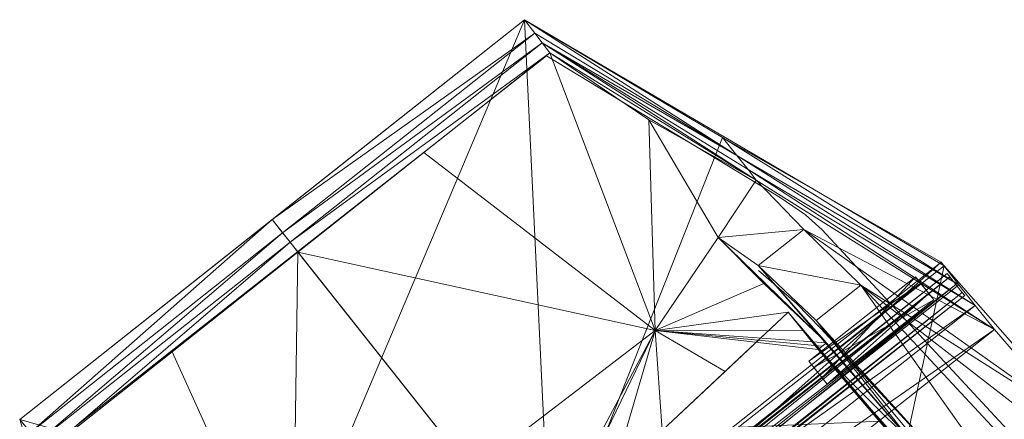
# Model space of a CAD drawing. Units: metres. Extents: x -6.38 to -5.2, y -0.73 to 0.48.
# Drawn here: x -6.26 to -5.56, y 0.1 to 0.38 of the extents above; entities that cross this region are included whole.
import ezdxf

# ---------------------------------------------------------------- set-up
doc = ezdxf.new("R2010")
doc.units = ezdxf.units.M
doc.header["$MEASUREMENT"] = 0
doc.layers.add('Mobilier 2D', color=7, linetype='Continuous')
doc.layers.add('Mobilier 3D', color=7, linetype='Continuous')

# ---------------------------------------------------------------- blocks, each defined once
blk = doc.blocks.new('jil')
at = {"layer": 'Mobilier 2D', "color": 202, "linetype": 'Continuous', "lineweight": 0}
for points in [[(-0.22861, 0.836, 0), (0.22274, 0.8347, 0), (0.29038, 0.6526, 0), (0.29688, 0.63179, 0), (0.29949, 0.61618, 0), (0.34241, 0.05817, 0)], [(0.24616, 0.62138, 0), (0.25266, 0.58626, 0), (0.25526, 0.56155, 0), (0.29298, 0.05817, 0), (0.29168, 0.02045, 0), (0.28388, -0.02898, 0), (0.27737, -0.03028, 0), (0.24616, 0.51993, 0)]]:
    blk.add_polyline3d(points, dxfattribs=at)
mesh = blk.add_polyface(dxfattribs=at)
corners = [(0.22659, 0.86443), (-0.35596, 0.54545), (-0.23115, 0.86443), (0.35151, 0.54204), (0.38272, -0.06557), (-0.38728, -0.06557)]
mesh.append_faces([[corners[k] for k in face] for face in [(0, 1, 2)]], dxfattribs={"vtx0": -1, "color": 202})
mesh.append_faces([[corners[k] for k in face] for face in [(3, 5, 1)]], dxfattribs={"vtx0": -1, "vtx2": -1, "color": 202})
mesh.append_faces([[corners[k] for k in face] for face in [(0, 3, 1)]], dxfattribs={"vtx1": -1, "vtx2": -1, "color": 202})
mesh.append_faces([[corners[k] for k in face] for face in [(3, 4, 5)]], dxfattribs={"vtx2": -1, "color": 202})
at = {"layer": 'Mobilier 3D', "color": 3, "linetype": 'Continuous', "lineweight": 0}
mesh = blk.add_polyface(dxfattribs=at)
corners = [(-0.23084, 0.85244, 0.8978), (-0.23115, 0.86443, 0.89434), (-0.00228, 0.86443, 0.89432)]
mesh.append_faces([[corners[k] for k in face] for face in [(0, 1, 2)]], dxfattribs={"color": 3})
mesh = blk.add_polyface(dxfattribs=at)
corners = [(-0.00229, 0.54545, 0.03216), (-0.00228, 0.86443, 0.89432), (-0.23115, 0.86443, 0.89434)]
mesh.append_faces([[corners[k] for k in face] for face in [(0, 1, 2)]], dxfattribs={"color": 3})
mesh = blk.add_polyface(dxfattribs=at)
corners = [(-0.23084, 0.85244, 0.8978), (-0.00228, 0.86443, 0.89432), (-0.00228, 0.85244, 0.89779)]
mesh.append_faces([[corners[k] for k in face] for face in [(0, 1, 2)]], dxfattribs={"color": 3})
mesh = blk.add_polyface(dxfattribs=at)
corners = [(0.22628, 0.85244, 0.8978), (0.22659, 0.86443, 0.89434), (-0.00228, 0.86443, 0.89432)]
mesh.append_faces([[corners[k] for k in face] for face in [(0, 1, 2)]], dxfattribs={"color": 3})
mesh = blk.add_polyface(dxfattribs=at)
corners = [(0.22628, 0.85244, 0.8978), (-0.00228, 0.86443, 0.89432), (-0.00228, 0.85244, 0.89779)]
mesh.append_faces([[corners[k] for k in face] for face in [(0, 1, 2)]], dxfattribs={"color": 3})
mesh = blk.add_polyface(dxfattribs=at)
corners = [(-0.00227, 0.54545, 0.03216), (-0.00228, 0.86443, 0.89432), (0.22659, 0.86443, 0.89434)]
mesh.append_faces([[corners[k] for k in face] for face in [(0, 1, 2)]], dxfattribs={"color": 3})
mesh = blk.add_polyface(dxfattribs=at)
corners = [(-0.00227, 0.54545, 0.03216), (0.22659, 0.86443, 0.89434), (0.28468, 0.71141, 0.48962)]
mesh.append_faces([[corners[k] for k in face] for face in [(0, 1, 2)]], dxfattribs={"color": 3})
mesh = blk.add_polyface(dxfattribs=at)
corners = [(0.28476, 0.69506, 0.49121), (0.22659, 0.86443, 0.89434), (0.22628, 0.85244, 0.8978)]
mesh.append_faces([[corners[k] for k in face] for face in [(0, 1, 2)]], dxfattribs={"color": 3})
mesh = blk.add_polyface(dxfattribs=at)
corners = [(0.28476, 0.69506, 0.49121), (0.28468, 0.71141, 0.48962), (0.22659, 0.86443, 0.89434)]
mesh.append_faces([[corners[k] for k in face] for face in [(0, 1, 2)]], dxfattribs={"color": 3})
mesh = blk.add_polyface(dxfattribs=at)
corners = [(-0.2307, 0.84393, 0.89937), (-0.23084, 0.85244, 0.8978), (-0.00228, 0.85244, 0.89779)]
mesh.append_faces([[corners[k] for k in face] for face in [(0, 1, 2)]], dxfattribs={"color": 3})
mesh = blk.add_polyface(dxfattribs=at)
corners = [(-0.2307, 0.84393, 0.89937), (-0.00228, 0.85244, 0.89779), (-0.00228, 0.84393, 0.89937)]
mesh.append_faces([[corners[k] for k in face] for face in [(0, 1, 2)]], dxfattribs={"color": 3})
mesh = blk.add_polyface(dxfattribs=at)
corners = [(0.22614, 0.84393, 0.89937), (0.22628, 0.85244, 0.8978), (-0.00228, 0.85244, 0.89779)]
mesh.append_faces([[corners[k] for k in face] for face in [(0, 1, 2)]], dxfattribs={"color": 3})
mesh = blk.add_polyface(dxfattribs=at)
corners = [(0.22614, 0.84393, 0.89937), (-0.00228, 0.85244, 0.89779), (-0.00228, 0.84393, 0.89937)]
mesh.append_faces([[corners[k] for k in face] for face in [(0, 1, 2)]], dxfattribs={"color": 3})
mesh = blk.add_polyface(dxfattribs=at)
corners = [(0.28476, 0.69506, 0.49121), (0.22628, 0.85244, 0.8978), (0.22614, 0.84393, 0.89937)]
mesh.append_faces([[corners[k] for k in face] for face in [(0, 1, 2)]], dxfattribs={"color": 3})
mesh = blk.add_polyface(dxfattribs=at)
corners = [(-0.23064, 0.83488, 0.9), (-0.2307, 0.84393, 0.89937), (-0.00228, 0.84393, 0.89937)]
mesh.append_faces([[corners[k] for k in face] for face in [(0, 1, 2)]], dxfattribs={"color": 3})
mesh = blk.add_polyface(dxfattribs=at)
corners = [(-0.23064, 0.83488, 0.9), (-0.00228, 0.84393, 0.89937), (-0.00228, 0.83488, 0.9)]
mesh.append_faces([[corners[k] for k in face] for face in [(0, 1, 2)]], dxfattribs={"color": 3})
mesh = blk.add_polyface(dxfattribs=at)
corners = [(0.22608, 0.83488, 0.9), (0.22614, 0.84393, 0.89937), (-0.00228, 0.84393, 0.89937)]
mesh.append_faces([[corners[k] for k in face] for face in [(0, 1, 2)]], dxfattribs={"color": 3})
mesh = blk.add_polyface(dxfattribs=at)
corners = [(0.22608, 0.83488, 0.9), (-0.00228, 0.84393, 0.89937), (-0.00228, 0.83488, 0.9)]
mesh.append_faces([[corners[k] for k in face] for face in [(0, 1, 2)]], dxfattribs={"color": 3})
mesh = blk.add_polyface(dxfattribs=at)
corners = [(0.2848, 0.6728, 0.50565), (0.22614, 0.84393, 0.89937), (0.22608, 0.83488, 0.9)]
mesh.append_faces([[corners[k] for k in face] for face in [(0, 1, 2)]], dxfattribs={"color": 3})
mesh = blk.add_polyface(dxfattribs=at)
corners = [(0.2848, 0.6728, 0.50565), (0.28491, 0.68243, 0.49596), (0.22614, 0.84393, 0.89937)]
mesh.append_faces([[corners[k] for k in face] for face in [(0, 1, 2)]], dxfattribs={"color": 3})
mesh = blk.add_polyface(dxfattribs=at)
corners = [(0.28491, 0.68243, 0.49596), (0.28476, 0.69506, 0.49121), (0.22614, 0.84393, 0.89937)]
mesh.append_faces([[corners[k] for k in face] for face in [(0, 1, 2)]], dxfattribs={"color": 3})
mesh = blk.add_polyface(dxfattribs=at)
corners = [(-0.23064, 0.83488, 0.9), (-0.00228, 0.83488, 0.9), (-0.11646, 0.83488, 0.9)]
mesh.append_faces([[corners[k] for k in face] for face in [(0, 1, 2)]], dxfattribs={"color": 3})
mesh = blk.add_polyface(dxfattribs=at)
corners = [(-0.23064, 0.83488, 0.9), (-0.11646, 0.83488, 0.9), (-0.16675, 0.63364, 0.43481)]
mesh.append_faces([[corners[k] for k in face] for face in [(0, 1, 2)]], dxfattribs={"color": 3})
mesh = blk.add_polyface(dxfattribs=at)
corners = [(-0.00228, 0.83488, 0.9), (-0.00228, 0.63632, 0.47959), (-0.16675, 0.63364, 0.43481)]
mesh.append_faces([[corners[k] for k in face] for face in [(0, 1, 2)]], dxfattribs={"color": 3})
mesh = blk.add_polyface(dxfattribs=at)
corners = [(-0.00228, 0.83488, 0.9), (-0.16675, 0.63364, 0.43481), (-0.11646, 0.83488, 0.9)]
mesh.append_faces([[corners[k] for k in face] for face in [(0, 1, 2)]], dxfattribs={"color": 3})
mesh = blk.add_polyface(dxfattribs=at)
corners = [(0.22608, 0.83488, 0.9), (-0.00228, 0.83488, 0.9), (0.1119, 0.83488, 0.9)]
mesh.append_faces([[corners[k] for k in face] for face in [(0, 1, 2)]], dxfattribs={"color": 3})
mesh = blk.add_polyface(dxfattribs=at)
corners = [(-0.00228, 0.83488, 0.9), (-0.00228, 0.63632, 0.47959), (0.16219, 0.63364, 0.43481)]
mesh.append_faces([[corners[k] for k in face] for face in [(0, 1, 2)]], dxfattribs={"color": 3})
mesh = blk.add_polyface(dxfattribs=at)
corners = [(-0.00228, 0.83488, 0.9), (0.16219, 0.63364, 0.43481), (0.1119, 0.83488, 0.9)]
mesh.append_faces([[corners[k] for k in face] for face in [(0, 1, 2)]], dxfattribs={"color": 3})
mesh = blk.add_polyface(dxfattribs=at)
corners = [(0.22608, 0.83488, 0.9), (0.1119, 0.83488, 0.9), (0.16219, 0.63364, 0.43481)]
mesh.append_faces([[corners[k] for k in face] for face in [(0, 1, 2)]], dxfattribs={"color": 3})
mesh = blk.add_polyface(dxfattribs=at)
corners = [(0.22608, 0.83488, 0.9), (0.16219, 0.63364, 0.43481), (0.25166, 0.75384, 0.70283)]
mesh.append_faces([[corners[k] for k in face] for face in [(0, 1, 2)]], dxfattribs={"color": 3})
mesh = blk.add_polyface(dxfattribs=at)
corners = [(0.2848, 0.6728, 0.50565), (0.22608, 0.83488, 0.9), (0.25166, 0.75384, 0.70283)]
mesh.append_faces([[corners[k] for k in face] for face in [(0, 1, 2)]], dxfattribs={"color": 3})
mesh = blk.add_polyface(dxfattribs=at)
corners = [(0.25166, 0.75384, 0.70283), (0.16219, 0.63364, 0.43481), (0.23823, 0.65763, 0.50446)]
mesh.append_faces([[corners[k] for k in face] for face in [(0, 1, 2)]], dxfattribs={"color": 3})
mesh = blk.add_polyface(dxfattribs=at)
corners = [(0.2848, 0.6728, 0.50565), (0.25166, 0.75384, 0.70283), (0.23823, 0.65763, 0.50446)]
mesh.append_faces([[corners[k] for k in face] for face in [(0, 1, 2)]], dxfattribs={"color": 3})
mesh = blk.add_polyface(dxfattribs=at)
corners = [(-0.00227, 0.54545, 0.03216), (0.28468, 0.71141, 0.48962), (0.35139, 0.54545, 0.03216)]
mesh.append_faces([[corners[k] for k in face] for face in [(0, 1, 2)]], dxfattribs={"color": 3})
mesh = blk.add_polyface(dxfattribs=at)
corners = [(0.35139, 0.52508, 0.03216), (0.35139, 0.54545, 0.03216), (0.28468, 0.71141, 0.48962)]
mesh.append_faces([[corners[k] for k in face] for face in [(0, 1, 2)]], dxfattribs={"color": 3})
mesh = blk.add_polyface(dxfattribs=at)
corners = [(0.35139, 0.52508, 0.03216), (0.28468, 0.71141, 0.48962), (0.28476, 0.69506, 0.49121)]
mesh.append_faces([[corners[k] for k in face] for face in [(0, 1, 2)]], dxfattribs={"color": 3})
mesh = blk.add_polyface(dxfattribs=at)
corners = [(0.35139, 0.50641, 0.03216), (0.35139, 0.52508, 0.03216), (0.28476, 0.69506, 0.49121)]
mesh.append_faces([[corners[k] for k in face] for face in [(0, 1, 2)]], dxfattribs={"color": 3})
mesh = blk.add_polyface(dxfattribs=at)
corners = [(0.35139, 0.50641, 0.03216), (0.28476, 0.69506, 0.49121), (0.28491, 0.68243, 0.49596)]
mesh.append_faces([[corners[k] for k in face] for face in [(0, 1, 2)]], dxfattribs={"color": 3})
mesh = blk.add_polyface(dxfattribs=at)
corners = [(0.35139, 0.4844, 0.03216), (0.28491, 0.68243, 0.49596), (0.2848, 0.6728, 0.50565)]
mesh.append_faces([[corners[k] for k in face] for face in [(0, 1, 2)]], dxfattribs={"color": 3})
mesh = blk.add_polyface(dxfattribs=at)
corners = [(0.35139, 0.4844, 0.03216), (0.35139, 0.50641, 0.03216), (0.28491, 0.68243, 0.49596)]
mesh.append_faces([[corners[k] for k in face] for face in [(0, 1, 2)]], dxfattribs={"color": 3})
mesh = blk.add_polyface(dxfattribs=at)
corners = [(0.23823, 0.65763, 0.50446), (0.28955, 0.62433, 0.47873), (0.2848, 0.6728, 0.50565)]
mesh.append_faces([[corners[k] for k in face] for face in [(0, 1, 2)]], dxfattribs={"color": 3})
mesh = blk.add_polyface(dxfattribs=at)
corners = [(0.2848, 0.6728, 0.50565), (0.28955, 0.62433, 0.47873), (0.35139, 0.4844, 0.03216)]
mesh.append_faces([[corners[k] for k in face] for face in [(0, 1, 2)]], dxfattribs={"color": 3})
mesh = blk.add_polyface(dxfattribs=at)
corners = [(0.23823, 0.65763, 0.50446), (0.16219, 0.63364, 0.43481), (0.24325, 0.61195, 0.33866)]
mesh.append_faces([[corners[k] for k in face] for face in [(0, 1, 2)]], dxfattribs={"color": 3})
mesh = blk.add_polyface(dxfattribs=at)
corners = [(0.25211, 0.5511, 0.17326), (0.24801, 0.62433, 0.47719), (0.23823, 0.65763, 0.50446)]
mesh.append_faces([[corners[k] for k in face] for face in [(0, 1, 2)]], dxfattribs={"color": 3})
mesh = blk.add_polyface(dxfattribs=at)
corners = [(0.25211, 0.5511, 0.17326), (0.23823, 0.65763, 0.50446), (0.24325, 0.61195, 0.33866)]
mesh.append_faces([[corners[k] for k in face] for face in [(0, 1, 2)]], dxfattribs={"color": 3})
mesh = blk.add_polyface(dxfattribs=at)
corners = [(0.23823, 0.65763, 0.50446), (0.24801, 0.62433, 0.47719), (0.28955, 0.62433, 0.47873)]
mesh.append_faces([[corners[k] for k in face] for face in [(0, 1, 2)]], dxfattribs={"color": 3})
mesh = blk.add_polyface(dxfattribs=at)
corners = [(0.01206, 0.56785, 0.30472), (0.16219, 0.63364, 0.43481), (-0.00228, 0.63632, 0.47959)]
mesh.append_faces([[corners[k] for k in face] for face in [(0, 1, 2)]], dxfattribs={"color": 3})
mesh = blk.add_polyface(dxfattribs=at)
corners = [(0.02639, 0.56785, 0.30472), (0.16219, 0.63364, 0.43481), (0.01206, 0.56785, 0.30472)]
mesh.append_faces([[corners[k] for k in face] for face in [(0, 1, 2)]], dxfattribs={"color": 3})
mesh = blk.add_polyface(dxfattribs=at)
corners = [(0.02639, 0.56785, 0.30472), (0.07401, 0.5713, 0.30301), (0.16219, 0.63364, 0.43481)]
mesh.append_faces([[corners[k] for k in face] for face in [(0, 1, 2)]], dxfattribs={"color": 3})
mesh = blk.add_polyface(dxfattribs=at)
corners = [(0.12164, 0.57476, 0.30131), (0.16219, 0.63364, 0.43481), (0.07401, 0.5713, 0.30301)]
mesh.append_faces([[corners[k] for k in face] for face in [(0, 1, 2)]], dxfattribs={"color": 3})
mesh = blk.add_polyface(dxfattribs=at)
corners = [(0.12164, 0.57476, 0.30131), (0.18297, 0.57992, 0.29119), (0.16219, 0.63364, 0.43481)]
mesh.append_faces([[corners[k] for k in face] for face in [(0, 1, 2)]], dxfattribs={"color": 3})
mesh = blk.add_polyface(dxfattribs=at)
corners = [(0.2443, 0.58509, 0.28108), (0.2443, 0.56809, 0.22717), (0.16219, 0.63364, 0.43481)]
mesh.append_faces([[corners[k] for k in face] for face in [(0, 1, 2)]], dxfattribs={"color": 3})
mesh = blk.add_polyface(dxfattribs=at)
corners = [(0.2443, 0.58509, 0.28108), (0.16219, 0.63364, 0.43481), (0.18297, 0.57992, 0.29119)]
mesh.append_faces([[corners[k] for k in face] for face in [(0, 1, 2)]], dxfattribs={"color": 3})
mesh = blk.add_polyface(dxfattribs=at)
corners = [(0.2443, 0.5511, 0.17326), (0.2482, 0.5511, 0.17326), (0.16219, 0.63364, 0.43481)]
mesh.append_faces([[corners[k] for k in face] for face in [(0, 1, 2)]], dxfattribs={"color": 3})
mesh = blk.add_polyface(dxfattribs=at)
corners = [(0.2443, 0.5511, 0.17326), (0.16219, 0.63364, 0.43481), (0.2443, 0.56809, 0.22717)]
mesh.append_faces([[corners[k] for k in face] for face in [(0, 1, 2)]], dxfattribs={"color": 3})
mesh = blk.add_polyface(dxfattribs=at)
corners = [(0.25211, 0.5511, 0.17326), (0.24325, 0.61195, 0.33866), (0.16219, 0.63364, 0.43481)]
mesh.append_faces([[corners[k] for k in face] for face in [(0, 1, 2)]], dxfattribs={"color": 3})
mesh = blk.add_polyface(dxfattribs=at)
corners = [(0.25211, 0.5511, 0.17326), (0.16219, 0.63364, 0.43481), (0.2482, 0.5511, 0.17326)]
mesh.append_faces([[corners[k] for k in face] for face in [(0, 1, 2)]], dxfattribs={"color": 3})
mesh = blk.add_polyface(dxfattribs=at)
corners = [(0.25211, 0.5511, 0.17326), (0.25565, 0.45631, 0.17633), (0.24801, 0.62433, 0.47719)]
mesh.append_faces([[corners[k] for k in face] for face in [(0, 1, 2)]], dxfattribs={"color": 3})
mesh = blk.add_polyface(dxfattribs=at)
corners = [(0.25565, 0.45631, 0.17633), (0.25615, 0.56819, 0.46026), (0.24801, 0.62433, 0.47719)]
mesh.append_faces([[corners[k] for k in face] for face in [(0, 1, 2)]], dxfattribs={"color": 3})
mesh = blk.add_polyface(dxfattribs=at)
corners = [(0.24801, 0.62433, 0.47719), (0.25615, 0.56819, 0.46026), (0.29655, 0.56819, 0.46177)]
mesh.append_faces([[corners[k] for k in face] for face in [(0, 1, 2)]], dxfattribs={"color": 3})
mesh = blk.add_polyface(dxfattribs=at)
corners = [(0.24801, 0.62433, 0.47719), (0.29655, 0.56819, 0.46177), (0.28955, 0.62433, 0.47873)]
mesh.append_faces([[corners[k] for k in face] for face in [(0, 1, 2)]], dxfattribs={"color": 3})
mesh = blk.add_polyface(dxfattribs=at)
corners = [(0.28955, 0.62433, 0.47873), (0.35493, 0.40034, 0.03216), (0.35139, 0.4844, 0.03216)]
mesh.append_faces([[corners[k] for k in face] for face in [(0, 1, 2)]], dxfattribs={"color": 3})
mesh = blk.add_polyface(dxfattribs=at)
corners = [(0.28955, 0.62433, 0.47873), (0.29655, 0.56819, 0.46177), (0.35493, 0.40034, 0.03216)]
mesh.append_faces([[corners[k] for k in face] for face in [(0, 1, 2)]], dxfattribs={"color": 3})
mesh = blk.add_polyface(dxfattribs=at)
corners = [(0.12164, 0.57476, 0.30131), (0.24783, 0.48344, 0.29186), (0.2443, 0.58509, 0.28108)]
mesh.append_faces([[corners[k] for k in face] for face in [(0, 1, 2)]], dxfattribs={"color": 3})
mesh = blk.add_polyface(dxfattribs=at)
corners = [(0.12164, 0.57476, 0.30131), (0.2443, 0.58509, 0.28108), (0.18297, 0.57992, 0.29119)]
mesh.append_faces([[corners[k] for k in face] for face in [(0, 1, 2)]], dxfattribs={"color": 3})
mesh = blk.add_polyface(dxfattribs=at)
corners = [(0.2443, 0.58509, 0.28108), (0.24783, 0.48344, 0.29186), (0.24783, 0.45631, 0.17633)]
mesh.append_faces([[corners[k] for k in face] for face in [(0, 1, 2)]], dxfattribs={"color": 3})
mesh = blk.add_polyface(dxfattribs=at)
corners = [(0.2443, 0.58509, 0.28108), (0.24783, 0.45631, 0.17633), (0.2443, 0.5511, 0.17326)]
mesh.append_faces([[corners[k] for k in face] for face in [(0, 1, 2)]], dxfattribs={"color": 3})
mesh = blk.add_polyface(dxfattribs=at)
corners = [(0.2443, 0.58509, 0.28108), (0.2443, 0.5511, 0.17326), (0.2443, 0.56809, 0.22717)]
mesh.append_faces([[corners[k] for k in face] for face in [(0, 1, 2)]], dxfattribs={"color": 3})
mesh = blk.add_polyface(dxfattribs=at)
corners = [(0.25565, 0.45631, 0.17633), (0.26136, 0.35492, 0.17816), (0.25615, 0.56819, 0.46026)]
mesh.append_faces([[corners[k] for k in face] for face in [(0, 1, 2)]], dxfattribs={"color": 3})
mesh = blk.add_polyface(dxfattribs=at)
corners = [(0.26136, 0.35492, 0.17816), (0.27812, 0.22776, 0.53057), (0.25615, 0.56819, 0.46026)]
mesh.append_faces([[corners[k] for k in face] for face in [(0, 1, 2)]], dxfattribs={"color": 3})
mesh = blk.add_polyface(dxfattribs=at)
corners = [(0.25615, 0.56819, 0.46026), (0.27812, 0.22776, 0.53057), (0.29655, 0.56819, 0.46177)]
mesh.append_faces([[corners[k] for k in face] for face in [(0, 1, 2)]], dxfattribs={"color": 3})
mesh = blk.add_polyface(dxfattribs=at)
corners = [(0.27812, 0.22776, 0.53057), (0.32329, 0.22776, 0.53203), (0.29655, 0.56819, 0.46177)]
mesh.append_faces([[corners[k] for k in face] for face in [(0, 1, 2)]], dxfattribs={"color": 3})
mesh = blk.add_polyface(dxfattribs=at)
corners = [(0.29655, 0.56819, 0.46177), (0.36065, 0.30659, 0.03216), (0.35493, 0.40034, 0.03216)]
mesh.append_faces([[corners[k] for k in face] for face in [(0, 1, 2)]], dxfattribs={"color": 3})
mesh = blk.add_polyface(dxfattribs=at)
corners = [(0.29655, 0.56819, 0.46177), (0.32329, 0.22776, 0.53203), (0.36065, 0.30659, 0.03216)]
mesh.append_faces([[corners[k] for k in face] for face in [(0, 1, 2)]], dxfattribs={"color": 3})
at = {"layer": 'Mobilier 3D', "color": 40, "linetype": 'Continuous', "lineweight": 0}
mesh = blk.add_polyface(dxfattribs=at)
corners = [(0.23412, 0.53354, 0.02067), (0.23412, 0.54869, 0.00439), (0.23412, 0.54292)]
mesh.append_faces([[corners[k] for k in face] for face in [(0, 1, 2)]], dxfattribs={"color": 40})
mesh = blk.add_polyface(dxfattribs=at)
corners = [(0.23412, 0.54292), (0.23412, 0.54869, 0.00439), (0.33072, 0.54292)]
mesh.append_faces([[corners[k] for k in face] for face in [(0, 1, 2)]], dxfattribs={"color": 40})
mesh = blk.add_polyface(dxfattribs=at)
corners = [(0.23412, 0.54869, 0.00439), (0.33072, 0.54869, 0.00439), (0.33072, 0.54292)]
mesh.append_faces([[corners[k] for k in face] for face in [(0, 1, 2)]], dxfattribs={"color": 40})
mesh = blk.add_polyface(dxfattribs=at)
corners = [(0.33072, 0.53354, 0.02067), (0.33072, 0.54869, 0.00439), (0.23412, 0.53354, 0.02067)]
mesh.append_faces([[corners[k] for k in face] for face in [(0, 1, 2)]], dxfattribs={"color": 40})
mesh = blk.add_polyface(dxfattribs=at)
corners = [(0.33072, 0.54869, 0.00439), (0.23412, 0.54869, 0.00439), (0.23412, 0.53354, 0.02067)]
mesh.append_faces([[corners[k] for k in face] for face in [(0, 1, 2)]], dxfattribs={"color": 40})
at = {"layer": 'Mobilier 3D', "color": 3, "linetype": 'Continuous', "lineweight": 0}
mesh = blk.add_polyface(dxfattribs=at)
corners = [(0.2443, 0.5511, 0.17326), (0.24783, 0.45631, 0.17633), (0.25565, 0.45631, 0.17633)]
mesh.append_faces([[corners[k] for k in face] for face in [(0, 1, 2)]], dxfattribs={"color": 3})
mesh = blk.add_polyface(dxfattribs=at)
corners = [(0.2443, 0.5511, 0.17326), (0.25565, 0.45631, 0.17633), (0.25211, 0.5511, 0.17326)]
mesh.append_faces([[corners[k] for k in face] for face in [(0, 1, 2)]], dxfattribs={"color": 3})
at = {"layer": 'Mobilier 3D', "color": 40, "linetype": 'Continuous', "lineweight": 0}
mesh = blk.add_polyface(dxfattribs=at)
corners = [(0.33072, 0.54292), (0.33072, 0.54869, 0.00439), (0.33072, 0.52777, 0.01628)]
mesh.append_faces([[corners[k] for k in face] for face in [(0, 1, 2)]], dxfattribs={"color": 40})
mesh = blk.add_polyface(dxfattribs=at)
corners = [(0.33072, 0.54869, 0.00439), (0.33072, 0.53354, 0.02067), (0.33072, 0.52777, 0.01628)]
mesh.append_faces([[corners[k] for k in face] for face in [(0, 1, 2)]], dxfattribs={"color": 40})
at = {"layer": 'Mobilier 3D', "color": 3, "linetype": 'Continuous', "lineweight": 0}
mesh = blk.add_polyface(dxfattribs=at)
corners = [(-0.00227, 0.52508, 0.03216), (-0.00227, 0.54545, 0.03216), (0.35139, 0.54545, 0.03216)]
mesh.append_faces([[corners[k] for k in face] for face in [(0, 1, 2)]], dxfattribs={"color": 3})
mesh = blk.add_polyface(dxfattribs=at)
corners = [(-0.00227, 0.52508, 0.03216), (0.35139, 0.54545, 0.03216), (0.35139, 0.52508, 0.03216)]
mesh.append_faces([[corners[k] for k in face] for face in [(0, 1, 2)]], dxfattribs={"color": 3})
at = {"layer": 'Mobilier 3D', "color": 40, "linetype": 'Continuous', "lineweight": 0}
mesh = blk.add_polyface(dxfattribs=at)
corners = [(0.23412, 0.52777, 0.01628), (0.23412, 0.53354, 0.02067), (0.23412, 0.54292)]
mesh.append_faces([[corners[k] for k in face] for face in [(0, 1, 2)]], dxfattribs={"color": 40})
mesh = blk.add_polyface(dxfattribs=at)
corners = [(0.23412, 0.52777, 0.01628), (0.23412, 0.54292), (0.33072, 0.52777, 0.01628)]
mesh.append_faces([[corners[k] for k in face] for face in [(0, 1, 2)]], dxfattribs={"color": 40})
mesh = blk.add_polyface(dxfattribs=at)
corners = [(0.23412, 0.54292), (0.33072, 0.54292), (0.33072, 0.52777, 0.01628)]
mesh.append_faces([[corners[k] for k in face] for face in [(0, 1, 2)]], dxfattribs={"color": 40})
mesh = blk.add_polyface(dxfattribs=at)
corners = [(-0.35505, 0.53353, 0.02935), (0.34986, 0.53353, 0.02935), (-0.35505, 0.53646, 0.02295)]
mesh.append_faces([[corners[k] for k in face] for face in [(0, 1, 2)]], dxfattribs={"color": 40})
mesh = blk.add_polyface(dxfattribs=at)
corners = [(0.34986, 0.53353, 0.02935), (0.34986, 0.53646, 0.02295), (-0.35505, 0.53646, 0.02295)]
mesh.append_faces([[corners[k] for k in face] for face in [(0, 1, 2)]], dxfattribs={"color": 40})
mesh = blk.add_polyface(dxfattribs=at)
corners = [(-0.35505, 0.53646, 0.02295), (0.34986, 0.53646, 0.02295), (-0.35505, 0.53353, 0.01656)]
mesh.append_faces([[corners[k] for k in face] for face in [(0, 1, 2)]], dxfattribs={"color": 40})
mesh = blk.add_polyface(dxfattribs=at)
corners = [(0.34986, 0.53646, 0.02295), (0.34986, 0.53353, 0.01656), (-0.35505, 0.53353, 0.01656)]
mesh.append_faces([[corners[k] for k in face] for face in [(0, 1, 2)]], dxfattribs={"color": 40})
mesh = blk.add_polyface(dxfattribs=at)
corners = [(-0.35505, 0.52646, 0.03199), (0.34986, 0.52646, 0.03199), (-0.35505, 0.53353, 0.02935)]
mesh.append_faces([[corners[k] for k in face] for face in [(0, 1, 2)]], dxfattribs={"color": 40})
mesh = blk.add_polyface(dxfattribs=at)
corners = [(0.34986, 0.52646, 0.03199), (0.34986, 0.53353, 0.02935), (-0.35505, 0.53353, 0.02935)]
mesh.append_faces([[corners[k] for k in face] for face in [(0, 1, 2)]], dxfattribs={"color": 40})
mesh = blk.add_polyface(dxfattribs=at)
corners = [(-0.35505, 0.53353, 0.01656), (0.34986, 0.53353, 0.01656), (-0.35505, 0.52646, 0.01391)]
mesh.append_faces([[corners[k] for k in face] for face in [(0, 1, 2)]], dxfattribs={"color": 40})
mesh = blk.add_polyface(dxfattribs=at)
corners = [(0.34986, 0.53353, 0.01656), (0.34986, 0.52646, 0.01391), (-0.35505, 0.52646, 0.01391)]
mesh.append_faces([[corners[k] for k in face] for face in [(0, 1, 2)]], dxfattribs={"color": 40})
mesh = blk.add_polyface(dxfattribs=at)
corners = [(0.33072, 0.52777, 0.01628), (0.33072, 0.53354, 0.02067), (0.23412, 0.52777, 0.01628)]
mesh.append_faces([[corners[k] for k in face] for face in [(0, 1, 2)]], dxfattribs={"color": 40})
mesh = blk.add_polyface(dxfattribs=at)
corners = [(0.33072, 0.53354, 0.02067), (0.23412, 0.53354, 0.02067), (0.23412, 0.52777, 0.01628)]
mesh.append_faces([[corners[k] for k in face] for face in [(0, 1, 2)]], dxfattribs={"color": 40})
mesh = blk.add_polyface(dxfattribs=at)
corners = [(0.34986, 0.5194, 0.01656), (0.34986, 0.53353, 0.01656), (0.34986, 0.53646, 0.02295)]
mesh.append_faces([[corners[k] for k in face] for face in [(0, 1, 2)]], dxfattribs={"color": 40})
mesh = blk.add_polyface(dxfattribs=at)
corners = [(0.34986, 0.5194, 0.01656), (0.34986, 0.53646, 0.02295), (0.34986, 0.53353, 0.02935)]
mesh.append_faces([[corners[k] for k in face] for face in [(0, 1, 2)]], dxfattribs={"color": 40})
mesh = blk.add_polyface(dxfattribs=at)
corners = [(0.34986, 0.5194, 0.01656), (0.34986, 0.52646, 0.01391), (0.34986, 0.53353, 0.01656)]
mesh.append_faces([[corners[k] for k in face] for face in [(0, 1, 2)]], dxfattribs={"color": 40})
mesh = blk.add_polyface(dxfattribs=at)
corners = [(0.34986, 0.5194, 0.01656), (0.34986, 0.53353, 0.02935), (0.34986, 0.52646, 0.03199)]
mesh.append_faces([[corners[k] for k in face] for face in [(0, 1, 2)]], dxfattribs={"color": 40})
mesh = blk.add_polyface(dxfattribs=at)
corners = [(-0.35505, 0.5194, 0.02935), (0.34986, 0.5194, 0.02935), (0.34986, 0.52646, 0.03199)]
mesh.append_faces([[corners[k] for k in face] for face in [(0, 1, 2)]], dxfattribs={"color": 40})
mesh = blk.add_polyface(dxfattribs=at)
corners = [(-0.35505, 0.5194, 0.02935), (0.34986, 0.52646, 0.03199), (-0.35505, 0.52646, 0.03199)]
mesh.append_faces([[corners[k] for k in face] for face in [(0, 1, 2)]], dxfattribs={"color": 40})
mesh = blk.add_polyface(dxfattribs=at)
corners = [(-0.35505, 0.52646, 0.01391), (0.34986, 0.52646, 0.01391), (-0.35505, 0.5194, 0.01656)]
mesh.append_faces([[corners[k] for k in face] for face in [(0, 1, 2)]], dxfattribs={"color": 40})
mesh = blk.add_polyface(dxfattribs=at)
corners = [(0.34986, 0.52646, 0.01391), (0.34986, 0.5194, 0.01656), (-0.35505, 0.5194, 0.01656)]
mesh.append_faces([[corners[k] for k in face] for face in [(0, 1, 2)]], dxfattribs={"color": 40})
at = {"layer": 'Mobilier 3D', "color": 3, "linetype": 'Continuous', "lineweight": 0}
mesh = blk.add_polyface(dxfattribs=at)
corners = [(-0.00227, 0.50641, 0.03216), (-0.00227, 0.52508, 0.03216), (0.35139, 0.50641, 0.03216)]
mesh.append_faces([[corners[k] for k in face] for face in [(0, 1, 2)]], dxfattribs={"color": 3})
mesh = blk.add_polyface(dxfattribs=at)
corners = [(-0.00227, 0.52508, 0.03216), (0.35139, 0.52508, 0.03216), (0.35139, 0.50641, 0.03216)]
mesh.append_faces([[corners[k] for k in face] for face in [(0, 1, 2)]], dxfattribs={"color": 3})
at = {"layer": 'Mobilier 3D', "color": 40, "linetype": 'Continuous', "lineweight": 0}
mesh = blk.add_polyface(dxfattribs=at)
corners = [(0.34986, 0.5194, 0.01656), (0.34986, 0.52646, 0.03199), (0.34986, 0.5194, 0.02935)]
mesh.append_faces([[corners[k] for k in face] for face in [(0, 1, 2)]], dxfattribs={"color": 40})
mesh = blk.add_polyface(dxfattribs=at)
corners = [(-0.35505, 0.51647, 0.02295), (0.34986, 0.51647, 0.02295), (-0.35505, 0.5194, 0.02935)]
mesh.append_faces([[corners[k] for k in face] for face in [(0, 1, 2)]], dxfattribs={"color": 40})
mesh = blk.add_polyface(dxfattribs=at)
corners = [(0.34986, 0.51647, 0.02295), (0.34986, 0.5194, 0.02935), (-0.35505, 0.5194, 0.02935)]
mesh.append_faces([[corners[k] for k in face] for face in [(0, 1, 2)]], dxfattribs={"color": 40})
mesh = blk.add_polyface(dxfattribs=at)
corners = [(-0.35505, 0.5194, 0.01656), (0.34986, 0.5194, 0.01656), (-0.35505, 0.51647, 0.02295)]
mesh.append_faces([[corners[k] for k in face] for face in [(0, 1, 2)]], dxfattribs={"color": 40})
mesh = blk.add_polyface(dxfattribs=at)
corners = [(0.34986, 0.5194, 0.01656), (0.34986, 0.51647, 0.02295), (-0.35505, 0.51647, 0.02295)]
mesh.append_faces([[corners[k] for k in face] for face in [(0, 1, 2)]], dxfattribs={"color": 40})
mesh = blk.add_polyface(dxfattribs=at)
corners = [(0.34986, 0.5194, 0.01656), (0.34986, 0.5194, 0.02935), (0.34986, 0.51647, 0.02295)]
mesh.append_faces([[corners[k] for k in face] for face in [(0, 1, 2)]], dxfattribs={"color": 40})
at = {"layer": 'Mobilier 3D', "color": 3, "linetype": 'Continuous', "lineweight": 0}
mesh = blk.add_polyface(dxfattribs=at)
corners = [(-0.00227, 0.4844, 0.03216), (-0.00227, 0.50641, 0.03216), (0.35139, 0.4844, 0.03216)]
mesh.append_faces([[corners[k] for k in face] for face in [(0, 1, 2)]], dxfattribs={"color": 3})
mesh = blk.add_polyface(dxfattribs=at)
corners = [(-0.00227, 0.50641, 0.03216), (0.35139, 0.50641, 0.03216), (0.35139, 0.4844, 0.03216)]
mesh.append_faces([[corners[k] for k in face] for face in [(0, 1, 2)]], dxfattribs={"color": 3})
mesh = blk.add_polyface(dxfattribs=at)
corners = [(0.35139, 0.4844, 0.03216), (0.35493, 0.40034, 0.03216), (-0.00227, 0.4844, 0.03216)]
mesh.append_faces([[corners[k] for k in face] for face in [(0, 1, 2)]], dxfattribs={"color": 3})
mesh = blk.add_polyface(dxfattribs=at)
corners = [(0.35493, 0.40034, 0.03216), (-0.00227, 0.40034, 0.03216), (-0.00227, 0.4844, 0.03216)]
mesh.append_faces([[corners[k] for k in face] for face in [(0, 1, 2)]], dxfattribs={"color": 3})
mesh = blk.add_polyface(dxfattribs=at)
corners = [(0.35493, 0.40034, 0.03216), (0.36065, 0.30659, 0.03216), (-0.00227, 0.40034, 0.03216)]
mesh.append_faces([[corners[k] for k in face] for face in [(0, 1, 2)]], dxfattribs={"color": 3})
blk = doc.blocks.new('00dgz')
blk.add_blockref('jil', (0, 0))

msp = doc.modelspace()

# ---------------------------------------------------------------- block references
at = {"rotation": 38.3889890841219}
msp.add_blockref('00dgz', (-5.53793, -0.43705), dxfattribs=at)

doc.saveas('drawing.dxf')
